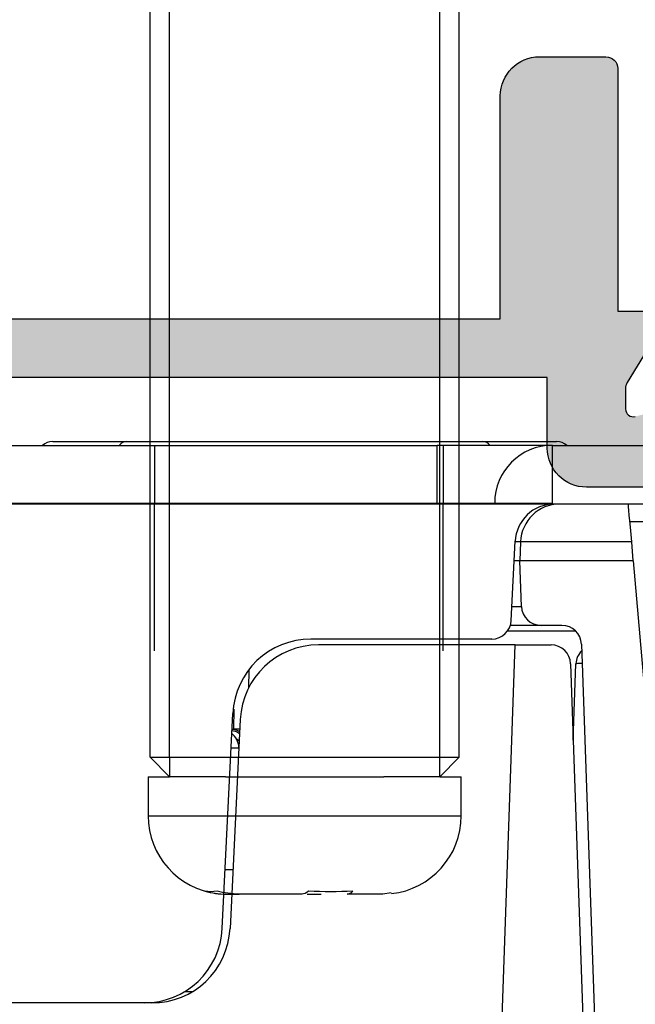
# Model space of a CAD drawing. Units: millimetres. Extents: x 3 to 391, y 3 to 505.
# Drawn here: x 212 to 228, y 287 to 312 of the extents above; entities that cross this region are included whole.
import ezdxf

# ---------------------------------------------------------------- set-up
doc = ezdxf.new("R2010")
doc.units = ezdxf.units.MM
doc.layers.get('0').update_dxf_attribs({"plot": 0})
for name, color, linetype in [('APL Hardware', 8, 'Continuous'), ('APL Hatch', 253, 'Continuous'), ('APL Joinery', 2, 'Continuous')]:
    doc.layers.add(name, color=color, linetype=linetype)

# ---------------------------------------------------------------- blocks, each defined once
blk = doc.blocks.new('Pinnacle 30mm BS Bi-Fold')
for p, q in [((8.249995298683643, 24.61805404163897), (8.249995298683643, 42.16995486058295)), ((8.275724947452545, 42.16995486058295), (8.275724947452545, 24.61805404163897)), ((9.750000201165676, 42.16995486058295), (9.750000201165676, 24.61805404163897)), ((-4.499999806284904, 31.90457471646369), (-4.499999806284904, 41.94740229286253)), ((9.850000031292439, 34.43672158755362), (9.850000031292439, 32.55157195962965)), ((9.850000031292439, 32.55132609046996), (9.850000031292439, 23.44867610372603)), ((1.281422271684278, 32.00000073699484), (0.2814202451263557, 32.00000073699484)), ((0.2814202451263557, 32.00000073699484), (0.2814202451263557, 24.00000128833781)), ((1.281422271684278, 32.00000073699484), (1.281422271684278, 31.45000073997507)), ((1.781423284963239, 31.95000082193146), (1.281422271684278, 31.45000073997507)), ((1.781423284963239, 31.95000082193146), (1.781423284963239, 31.45000073997507)), ((1.781423284963239, 31.95000082193146), (28.48198864246952, 31.95000082193146)), ((4.5, 31.83646162324148), (8.25, 31.83646162324148)), ((8.370832166197943, 31.83646162324148), (8.25, 31.83646162324148)), ((9.75, 31.83646162324148), (8.370832166197943, 31.83646162324148)), ((1.781423284963239, 31.45000073997507), (1.281422271684278, 31.45000073997507)), ((1.281422271684278, 30.02422876594792), (1.281422271684278, 31.45000073997507)), ((1.781423284963239, 31.45000073997507), (1.781423284963239, 24.55000128535757)), ((1.781423284963239, 31.45000073997507), (28.48198864246952, 31.45000073997507)), ((-4.208726342767477, 31.06356062926352), (-4.208726342767477, 30.86522244848311)), ((-2.597699640318751, 30.10530048049986), (2.897699596360326, 29.83653196133673)), ((-1.718576357408892, 29.99884277520905), (-1.718576357408892, 29.67799935428629)), ((-1.099999994039535, 29.8337119165808), (-1.099999994039535, 30.03205009736121)), ((1.281422271684278, 30.02422876594792), (1.281422271684278, 25.97577232806216)), ((2.747699618339539, 29.64552887715399), (-2.597699640318751, 29.90696229971945)), ((2.008726121857763, 29.68167164362967), (2.008726121857763, 29.88000982441008)), ((2.499999944120646, 29.80655455030501), (3.008556552231312, 29.80093681253493)), ((2.499999944120646, 29.65764352120459), (2.499999944120646, 29.80655455030501)), ((-1.718576357408892, 28.06804902790318), (-1.718576357408892, 29.67799935428629)), ((4.011836368590593, 29.42997240461409), (3.5416001919657, 29.4381792191416)), ((-1.718576357408892, 27.93195299742947), (-1.718576357408892, 27.5822655850483)), ((4.800000227987766, 23.21963594295084), (4.800000227987766, 27.8389195445925)), ((4.650000017136335, 22.62097434140742), (4.650000017136335, 27.64791646040976)), ((-1.718576357408892, 26.00115831880102), (-1.718576357408892, 26.91173661438952)), ((-1.688010350510012, 25.78522559194098), (-1.718576357408892, 26.00115831880102)), ((1.281422271684278, 24.55000128535757), (1.281422271684278, 25.97577232806216)), ((1.281422271684278, 24.55000128535757), (1.281422271684278, 24.00000128833781)), ((1.281422271684278, 24.55000128535757), (1.781423284963239, 24.55000128535757)), ((1.281422271684278, 24.55000128535757), (1.781423284963239, 24.05000027207861)), ((1.781423284963239, 24.55000128535757), (1.781423284963239, 24.05000027207861)), ((1.781423284963239, 24.55000128535757), (28.48198864246952, 24.55000128535757)), ((4.5, 24.46353818677598), (8.25, 24.46353818677598)), ((8.249995298683643, 24.61805404163897), (8.275724947452545, 24.61805404163897)), ((8.370832166197943, 24.46353818677598), (8.25, 24.46353818677598)), ((8.275724947452545, 24.61805404163897), (9.750000201165676, 24.61805404163897)), ((9.75, 24.46353818677598), (8.370832166197943, 24.46353818677598)), ((9.750000201165676, 21.66995429433882), (9.750000201165676, 24.61805404163897)), ((0.2814202451263557, 24.00000128833781), (1.281422271684278, 24.00000128833781)), ((1.781423284963239, 24.05000027207861), (28.48198864246952, 24.05000027207861)), ((9.850000031292439, 23.44842650927603), (9.850000031292439, 21.56327874399722)), ((-8.249999955296516, 23.07145134545863), (4.650000017136335, 22.62097434140742)), ((8.275724947452545, 23.14422861672938), (8.275724947452545, 21.66995429433882)), ((4.999999888241291, 21.06815413571894), (4.999999888241291, 22.8196366224438)), ((5.150000099092722, 21.95953601039946), (5.150000099092722, 22.74266653694212)), ((5.275574978441, 22.72023283876479), (7.298849988728762, 22.62127981521189)), ((5.632550455629826, 22.70277426578104), (5.632550455629826, 22.45923154987395)), ((4.650000017136335, 22.62097434140742), (4.650000017136335, 21.70236990787089)), ((5.632550455629826, 22.45923154987395), (6.800000090152025, 22.49999926425517)), ((6.800000090152025, 22.49999926425517), (6.800000090152025, 22.64567674137652)), ((6.800000090152025, 19.60089826025069), (6.800000090152025, 22.49999926425517)), ((7.284899707883596, 22.48306595720351), (6.800000090152025, 22.49999926425517)), ((7.284899707883596, 22.48306595720351), (7.284899707883596, 22.62196154333651)), ((7.284899707883596, 19.64332186616957), (7.284899707883596, 22.48306595720351)), ((5.150000099092722, 21.42522507347167), (5.150000099092722, 21.95953601039946)), ((8.249999955296516, 15.9828441683203), (8.249999955296516, 21.66995429433882)), ((8.249999955296516, 21.66995429433882), (8.275724947452545, 21.66995429433882)), ((8.275724947452545, 21.66995429433882), (9.750000201165676, 21.66995429433882)), ((9.750000201165676, 21.66995429433882), (9.750000201165676, 0.4999998491257429)), ((4.167449660599232, 21.2026743683964), (-7.284899707883596, 20.80274955369532)), ((4.667449742555618, 20.92552953399718), (-6.934899371117353, 20.52036696113646)), ((2.215876011177898, 21.13452390767634), (4.167449660599232, 21.06637344695628)), ((6.800000090152025, 19.60089826025069), (7.284899707883596, 19.64332186616957)), ((7.79357785359025, 16.62300922907889), (7.79357785359025, 19.68782604672015)), ((6.800000090152025, 19.60089826025069), (-0.2857787185348568, 18.98097270168364))]:
    blk.add_line(p, q)
at = {"flags": 128}
for points in [[(8.249999023973942, 22.57476025260985), (8.249999023973942, 22.70098240114748), (8.249999023973942, 22.81388291157782), (8.249999023973942, 22.91199960745871), (8.249999023973942, 22.99406775273383), (8.249999023973942, 23.05902377702296), (8.249999023973942, 23.1060313526541), (8.249999023973942, 23.1344795320183), (8.249998092651367, 23.14400323666632)], [(8.249999955296516, 21.66995429433882), (8.249999955296516, 21.7915887478739), (8.249999955296516, 21.91239432431757), (8.249999955296516, 22.03154773451388), (8.249999955296516, 22.14823313988745), (8.249999955296516, 22.26165705360472), (8.249999955296516, 22.37104461528361), (8.249999955296516, 22.47565076686442), (8.249999023973942, 22.57476025260985)], [(7.284899707883596, 19.64332186616957), (7.474950980395079, 19.65994969941676), (7.656736765056849, 19.67585296370089), (7.823576219379902, 19.69045051373541), (7.96933937817812, 19.70320218242705), (8.088670670986176, 19.71364230848849), (8.17718356847763, 19.72138718701899), (8.231626823544502, 19.72614997066557), (8.249999955296516, 19.72775743342936)]]:
    blk.add_lwpolyline(points, dxfattribs=at)
for centre, radius, start, end in [((9.450000000004366, 34.43672099975811), 0.3999999999999773, 0, 41.40962210927953), ((9.605104593349097, 32.54094274746603), 0.2451259995941789, 2.485252526777011, 53.76442135484614), ((9.602922647914966, 32.53953712258226), 0.2473595372133694, 2.736891411643227, 53.51657709513714), ((9.602761927701067, 32.53943282000546), 0.2475239983320665, 2.754062976978462, 53.49845682964266), ((-2.5, 32.10291338709794), 2, 180, 267.2000000000312), ((0.2814219080974001, 30.0000006773902), 1.999999999999986, 90, 173.5684505231831), ((-2.5, 31.90457416550635), 2, 180, 267.2000000000312), ((2, 30.17926584355155), 0.5000000000000068, 273.9097179962299, 320.5485185068501), ((2.800000000002911, 27.83891898349248), 2, 0, 87.20000000003203), ((2.650000000001456, 27.64791598580632), 2, 0, 87.20000000003203), ((0.2814219080974001, 26.0000006773902), 2, 186.2457253591095, 270), ((9.605111814802513, 23.45931129838573), 0.2451190444323545, 306.2346773278699, 357.5132772048721), ((9.605060315421724, 23.45917104883119), 0.2451655691925808, 306.241630990186, 357.5404566671853), ((9.605098566476954, 23.45905894284806), 0.2451321605007373, 306.2362698060576, 357.5140563122603), ((5.30000000000291, 23.21963680910994), 0.5000000000000285, 180, 267.2000000000312), ((8.275724849998369, 21.66995349614444), 1.474275149999988, 90, 90.99987177214479), ((8.275724849998369, 21.66995349614444), 1.47427515000004, 0, 90), ((5.650000000001455, 21.95953624793765), 0.500000000000038, 91.99999999979507, 180), ((7.25, 21.48367601443897), 1, 0, 88.00000000020492), ((7.25, 21.62247296373971), 0.9999999999999976, 0, 87.20000000003203), ((4.150000000001455, 21.70236933325941), 0.500000000000038, 272.0000000002122, 0), ((4.650000000001455, 21.42522502275096), 0.5, 272.0000000002122, 0), ((9.450000000004366, 21.56327881025209), 0.3999999999999773, 318.5903778907204, 0), ((4.150000000001455, 20.56667759115953), 0.4999999999999968, 44.93352340178114, 88.00000000020492)]:
    blk.add_arc(centre, radius, start, end)
blk.add_ellipse((4.150000000001455, 20.06637281901203), major_axis=(0.0174444406718522, 1.000000324620714), ratio=0.01743381479424139, start_param=5.713539627761983, end_param=6.282880813497022)
for points in [[(-1.640216388339468, 30.55239900600863), (-1.692782749734761, 30.37237174539623), (-1.7185780919026, 30.18779774450959), (-1.7185780919026, 29.99884271052579)], [(-1.640216388339468, 30.23894425680773), (-1.664866667531896, 30.34761744385323), (-1.664866667531896, 30.45210236025596), (-1.640216388339468, 30.55239900600863)], [(-1.7185780919026, 29.67799932170455), (-1.7185780919026, 29.86527158577373), (-1.692547068661952, 30.05478994488512), (-1.640216388339468, 30.23894425680773)], [(-1.640216388339468, 27.90011346812971), (-1.692782749734761, 27.95968488500366), (-1.7185780919026, 28.01561909256852), (-1.7185780919026, 28.06804864991718)], [(-1.640216388339468, 26.77042907284922), (-1.664866667531896, 27.14582841396477), (-1.664866667531896, 27.52238987905584), (-1.640216388339468, 27.90011346812971)], [(-1.7185780919026, 26.91173575115535), (-1.7185780919026, 26.85977311379101), (-1.692547068661952, 26.81195063722989), (-1.640216388339468, 26.77042907284922)]]:
    blk.add_open_spline(points, degree=3)
for points, knots in [([(2.188627840951086, 29.6728725079447), (2.195602531224722, 29.67976986202848), (2.219069441729517, 29.70297656865296), (2.234473105134385, 29.73147654573404), (2.245298586785794, 29.75150593556464)], [0, 0, 0, 0, 0.297213826694361, 0.9999999999999999, 0.9999999999999999, 0.9999999999999999, 0.9999999999999999]), ([(2.461567288264633, 29.85786297358572), (2.457858492976812, 29.83148104380234), (2.448191707211663, 29.7627178893963), (2.4097946973925, 29.70115578603873), (2.386129228398204, 29.66321283020079)], [0, 0, 0, 0, 0.3836637515003518, 0.9999999999999999, 0.9999999999999999, 0.9999999999999999, 0.9999999999999999]), ([(2.428147243335844, 29.66115646995604), (2.449902989894327, 29.70383566270903), (2.481451194595139, 29.76572514583677), (2.485480125971663, 29.8350970831525), (2.486730692908168, 29.85662990249693)], [0, 0, 0, 0, 0.6896033153988574, 1, 1, 1, 1]), ([(8.249995892998413, 23.14400411897805), (8.249995847298123, 23.14400411817769), (8.24999580236181, 23.15354358973855), (8.249995713951648, 23.19092774073943), (8.249995670026692, 23.21922476544569), (8.249995586236764, 23.2931172900644), (8.249995546495484, 23.33833813219826), (8.249995471291186, 23.4451805230201), (8.249995435675373, 23.50737741374905), (8.24999533990922, 23.71119003585773), (8.249995288329956, 23.87549340564146), (8.249995219237462, 24.22996159620379), (8.249995200880221, 24.42339538780652), (8.249995200880221, 24.61805471764819)], [0, 0, 0, 0, 0.1250000000000008, 0.1250000000000008, 0.2500000000000016, 0.2500000000000016, 0.3750000000000024, 0.3750000000000024, 0.5000000000000032, 0.5000000000000032, 0.7500000000000016, 0.7500000000000016, 1, 1, 1, 1]), ([(8.275725001825776, 24.61805471764819), (8.275713831120811, 24.57723065803293), (8.275691490685858, 24.49558605934726), (8.27556276015821, 24.37396868540964), (8.275427126587601, 24.25404428515321), (8.275329194795631, 24.13663904715941), (8.275291868660133, 24.0225615094314), (8.275291908699728, 23.91259699795773), (8.27531346167234, 23.80750226671807), (8.275337925479107, 23.7080005995158), (8.27534102404752, 23.61477629251749), (8.275329053074529, 23.52847238765389), (8.275318055450043, 23.44967749601346), (8.275319586326077, 23.37895461070002), (8.275353007527883, 23.29662787446432), (8.27547145668359, 23.21667293549399), (8.275664712942671, 23.15564398778224), (8.275704904415761, 23.14803397102514), (8.275725001825776, 23.1442286461388)], [0, 0, 0, 0, 0.05291415394140953, 0.105823744726091, 0.1587288312587727, 0.2116296062979133, 0.2645264596397942, 0.3174199596629306, 0.3703107709332408, 0.4231996341491808, 0.4760873461805749, 0.5289747215531251, 0.5818625742752694, 0.6347517048026715, 0.6876428775337329, 0.7917462567277727, 0.8958644669658756, 1, 1, 1, 1])]:
    blk.add_open_spline(points, degree=3, knots=knots)
blk = doc.blocks.new('19849')
at = {"layer": 'APL Hatch'}
h = blk.add_hatch(color=256, dxfattribs=at)
h.dxf.hatch_style = 1
edge = h.paths.add_edge_path(flags=16)
edge.add_line((-49.80000000001019, -7.5), (-52.26455851328865, -7.5))
edge.add_line((-52.26455851328865, -7.5), (-52.46592584442988, -8.251513110798214))
edge.add_arc((-51.50000001813964, -8.51033215589376), 0.999999999999325, 165.0000000004034, 180.0000000957038)
edge.add_line((-52.50000001813896, -8.510332157564108), (-52.49999999786451, -19.70000001070287))
edge.add_line((-52.49999999786451, -19.70000001070287), (-42.50000000000364, -19.69999999997526))
edge.add_line((-42.50000000000364, -19.69999999997526), (-42.50000000000364, -17.6999999999789))
edge.add_arc((-41.50000000000364, -17.6999999999789), 1, 90, 180, ccw=False)
edge.add_line((-41.50000000000364, -16.6999999999789), (-39.00000000000364, -16.6999999999789))
edge.add_line((-39.00000000000364, -16.6999999999789), (-39.00000000000364, -16.1999999999789))
edge.add_arc((-38.50000000000364, -16.1999999999789), 0.5, 90, 180, ccw=False)
edge.add_line((-38.50000000000364, -15.6999999999789), (-32.50000000000364, -15.6999999999789))
edge.add_arc((-32.50000000000364, -16.1999999999789), 0.5, 0, 90, ccw=False)
edge.add_line((-32.00000000000364, -16.1999999999789), (-32.00000000000364, -16.6999999999789))
edge.add_line((-32.00000000000364, -16.6999999999789), (-29.50000000000364, -16.6999999999789))
edge.add_arc((-29.50000000000364, -17.6999999999789), 1, 0, 90, ccw=False)
edge.add_line((-28.50000000000364, -17.6999999999789), (-28.50000000000364, -17.94999999997367))
edge.add_arc((-27.75000000000182, -17.94999999997526), 0.7500000000018154, 179.9999999998787, 359.9999999998781)
edge.add_line((-27.00000000000001, -17.94999999997685), (-26.99999999997454, -11.89999999997599))
edge.add_arc((-25.99999999997499, -11.90000000000828), 0.9999999999995488, 89.99999999997368, 179.9999999981499, ccw=False)
edge.add_line((-25.99999999997453, -10.90000000000873), (-24.19999999992069, -10.90000000000873))
edge.add_line((-24.19999999992069, -10.90000000000873), (-24.19999999993524, 6.264466094027735))
edge.add_arc((-25.19999999993515, 6.264466094032105), 0.9999999999999076, 359.9999999997497, 404.9999999995504)
edge.add_line((-24.49289321874312, 6.971572875213038), (-27.52842712482015, 10.00710678128962))
edge.add_arc((-28.23553390601029, 9.300000000100194), 1.000000000004575, 44.99999999997093, 89.99999999886293)
edge.add_line((-28.23553390599044, 10.30000000010477), (-31.20000000001527, 10.30000000015934))
edge.add_arc((-31.20000000000874, 10.60000000016151), 0.3000000000021714, 180.0000000005537, 269.9999999987515, ccw=False)
edge.add_line((-31.50000000001091, 10.60000000015861), (-31.50000000001091, 11.30000000001382))
edge.add_line((-31.50000000001091, 11.30000000001382), (-35.10000000000218, 11.30000000001382))
edge.add_line((-35.10000000000218, 11.30000000001382), (-35.50000000000363, 11.7000000000121))
edge.add_line((-35.50000000000363, 11.7000000000121), (-35.89999999999781, 11.30000000001382))
edge.add_line((-35.89999999999781, 11.30000000001382), (-46.50000000000363, 11.30000000001382))
edge.add_line((-46.50000000000363, 11.30000000001382), (-46.50000000000363, 9.799999999996317))
edge.add_arc((-46.80000000000324, 9.799999999995975), 0.2999999999996135, -89.99999999993491, 6.508571459562518e-11, ccw=False)
edge.add_line((-46.8000000000029, 9.499999999996362), (-49.20000000000072, 9.499999999996362))
edge.add_arc((-49.2000000000022, 9.799999999997794), 0.3000000000014325, 180.0000000002823, 270.0000000002822, ccw=False)
edge.add_line((-49.50000000000363, 9.799999999996317), (-49.50000000000363, 10.30000000015934))
edge.add_line((-49.50000000000363, 10.30000000015934), (-52.50000001766966, 10.30000000015934))
edge.add_line((-52.50000001766966, 10.30000000015934), (-52.50000001766966, 4.931652497746768))
edge.add_arc((-51.50000001766869, 4.931652497753567), 1.000000000000973, 180.0000000003896, 195.0000000003895)
edge.add_line((-52.46592584395694, 4.672833452644227), (-51.53407417371636, 1.195115674175099))
edge.add_arc((-52.50000000000461, 0.9362966290657593), 1.000000000000973, 3.8960479287197813e-10, 15.000000000389491, ccw=False)
edge.add_line((-51.50000000000364, 0.9362966290725581), (-51.50000000000364, -5.500000000011823))
edge.add_line((-51.50000000000364, -5.500000000011823), (-49.80000000001746, -5.499999999996362))
edge.add_arc((-49.80000000001565, -5.800000000001098), 0.3000000000047365, 3.48791218129918e-10, 90.00000000034612, ccw=False)
edge.add_line((-49.50000000001091, -5.799999999999272), (-49.50000000001091, -7.200000000000045))
edge.add_arc((-49.80000000001053, -7.200000000000387), 0.2999999999996135, -89.99999999993491, 6.508571459562518e-11, ccw=False)
edge = h.paths.add_edge_path()
edge.add_line((-22.12322330469397, -16.97661762481221), (-21.79648580748108, -17.3033551220251))
edge.add_arc((-22.00861784182439, -17.51548715638395), 0.2999999999930985, 5.000000000775174, 45.00000000209809, ccw=False)
edge.add_line((-21.7097594324041, -17.48934043355622), (-21.50114159055738, -19.87385327716402))
edge.add_arc((-21.79999999997835, -19.89999999999375), 0.2999999999939433, -109.99999999800849, 5.000000001141075, ccw=False)
edge.add_line((-21.90260604296418, -20.18190778622739), (-23.30260604297291, -19.67234945826568))
edge.add_arc((-23.19999999998619, -19.39044167202496), 0.3000000000008965, 190.5210768218946, 250.0000000022938, ccw=False)
edge.add_arc((-23.78991268230835, -19.49999999996616), 0.2999999999872664, 10.52107682141053, 90.00000000108427)
edge.add_line((-23.78991268231403, -19.1999999999789), (-24.70000000196524, -19.19999999998254))
edge.add_arc((-24.70000000195876, -19.49999999998465), 0.3000000000021146, 90.0000000012376, 179.9999996041144)
edge.add_line((-25.00000000196087, -19.4999999979118), (-25.00000001933586, -19.58754836269873))
edge.add_arc((-24.7000000193331, -19.58754839859009), 0.3000000000027562, 179.9999931452543, 243.6122013223357)
edge.add_arc((-25.50000000000366, -21.19999995784299), 1.500000000000024, 1.0692247087717988e-10, 63.612200606301315, ccw=False)
edge.add_line((-24.00000000000364, -21.19999995784019), (-24.00000000000364, -25.39999999997963))
edge.add_arc((-24.30000000000609, -25.39999999997644), 0.3000000000024556, 269.99999999991314, 359.999999999392, ccw=False)
edge.add_line((-24.30000000000655, -25.6999999999789), (-27.700000000008, -25.6999999999789))
edge.add_arc((-27.700000000008, -25.39999999997599), 0.3000000000029104, 180, 270, ccw=False)
edge.add_line((-28.00000000001091, -25.39999999997599), (-28.00000000000364, -24.49999999998181))
edge.add_arc((-27.70000000001528, -24.49999999998181), 0.2999999999883585, 89.99999999861052, 180, ccw=False)
edge.add_line((-27.700000000008, -24.19999999999345), (-25.50000000000364, -24.1999999999789))
edge.add_line((-25.50000000000364, -24.1999999999789), (-25.50000000000364, -21.1999999999789))
edge.add_line((-25.50000000000364, -21.1999999999789), (-29.70000000000073, -21.1999999999789))
edge.add_arc((-29.70000000000118, -20.89999999997644), 0.3000000000024556, 180.0000000006079, 270.0000000000868, ccw=False)
edge.add_line((-30.00000000000364, -20.89999999997963), (-30.00000000000364, -18.1999999999789))
edge.add_line((-30.00000000000364, -18.1999999999789), (-41.00000000000364, -18.1999999999789))
edge.add_line((-41.00000000000364, -18.1999999999789), (-41.00000000000364, -20.89999999997963))
edge.add_arc((-41.30000000000615, -20.89999999997639), 0.3000000000025125, 269.99999999992394, 359.9999999993812, ccw=False)
edge.add_line((-41.30000000000655, -21.1999999999789), (-45.50000000000364, -21.1999999999789))
edge.add_line((-45.50000000000364, -21.1999999999789), (-45.50000000000364, -24.1999999999789))
edge.add_line((-45.50000000000364, -24.1999999999789), (-43.29999999999927, -24.1999999999789))
edge.add_arc((-43.29999999999927, -24.49999999998181), 0.3000000000029104, 0, 90, ccw=False)
edge.add_line((-42.99999999999636, -24.49999999998181), (-43.00000000000364, -25.39999999997599))
edge.add_arc((-43.29999999998654, -25.39999999998145), 0.2999999999829015, -90.00000000243182, 1.042224084812915e-09, ccw=False)
edge.add_line((-43.29999999999927, -25.69999999996435), (-47.00000000000364, -25.6999999999789))
edge.add_arc((-47.00000000000364, -25.39999999997599), 0.3000000000029104, 180, 270, ccw=False)
edge.add_line((-47.30000000000655, -25.39999999997599), (-47.29999999999927, -24.6999999999789))
edge.add_arc((-46.99999999999091, -24.69999999998436), 0.3000000000083674, 90.00000000243182, 179.9999999989578, ccw=False)
edge.add_line((-47.00000000000364, -24.39999999997599), (-47.00000000000364, -22.59999999998035))
edge.add_line((-47.00000000000364, -22.59999999998035), (-50.200000000008, -22.59999999998035))
edge.add_line((-50.200000000008, -22.59999999998035), (-50.20000000000073, -23.299999999992))
edge.add_arc((-50.50000000001091, -23.29999999997017), 0.3000000000101863, 269.9999999986104, 359.99999999583116, ccw=False)
edge.add_line((-50.50000000001819, -23.59999999998035), (-50.70000000001528, -23.59999999998035))
edge.add_arc((-50.700000000008, -23.29999999998472), 0.2999999999956344, 180.0000000013896, 269.9999999986104, ccw=False)
edge.add_line((-51.00000000000364, -23.299999999992), (-51.00000000001091, -22.59999999998035))
edge.add_line((-51.00000000001091, -22.59999999998035), (-52.59999999674255, -22.59999999998035))
edge.add_line((-52.59999999674255, -22.59999999998035), (-52.59999999674255, -32.59999999998035))
edge.add_line((-52.59999999674255, -32.59999999998035), (-51.50000000000364, -32.59999999998035))
edge.add_arc((-51.50000000000364, -33.59999999998035), 1, 0, 90, ccw=False)
edge.add_line((-50.50000000000364, -33.59999999998035), (-50.50000000000364, -36.14999999997599))
edge.add_arc((-51.00000000000364, -36.14999999997599), 0.5, -180, 0, ccw=False)
edge.add_line((-51.50000000000364, -36.14999999997599), (-51.50000000000364, -35.39999999997599))
edge.add_line((-51.50000000000364, -35.39999999997599), (-53.00000000000364, -35.39999999997963))
edge.add_line((-53.00000000000364, -35.39999999997963), (-53.00000000000364, -40.89999999997599))
edge.add_line((-53.00000000000364, -40.89999999997599), (-51.50000000000364, -40.89999999997599))
edge.add_line((-51.50000000000364, -40.89999999997599), (-51.50000000000364, -40.14999999997599))
edge.add_arc((-51.00000000000364, -40.14999999997599), 0.5, 0, 180, ccw=False)
edge.add_line((-50.50000000000364, -40.14999999997599), (-50.50000000000364, -41.6999999999789))
edge.add_arc((-51.00000000000364, -41.6999999999789), 0.5, -90, 0, ccw=False)
edge.add_line((-51.00000000000364, -42.1999999999789), (-54.20000000000073, -42.1999999999789))
edge.add_arc((-54.20000000000073, -41.89999999997599), 0.3000000000029104, 180, 270, ccw=False)
edge.add_line((-54.50000000000364, -41.89999999997599), (-54.50000000000363, 18.50000000000364))
edge.add_arc((-54.20000000001527, 18.50000000000728), 0.2999999999883585, 89.99999999861052, 180.0000000006948, ccw=False)
edge.add_line((-54.200000000008, 18.79999999999563), (-52.12426406871599, 18.80000000000655))
edge.add_arc((-52.12426406871641, 18.50000000000449), 0.3000000000020577, 44.99999999982822, 89.99999999992002, ccw=False)
edge.add_line((-51.91213203435836, 18.71213203436128), (-51.0878679656489, 17.88786796565182))
edge.add_arc((-51.30000000001382, 17.67573593130069), 0.3000000000029185, -1.2416876415954903e-09, 44.99999999813838, ccw=False)
edge.add_line((-51.00000000001091, 17.67573593129418), (-51.00000000000363, 17.10000000000946))
edge.add_arc((-51.29999999999381, 17.09999999999673), 0.2999999999901775, -90.00000000104222, 2.4318183022842277e-09, ccw=False)
edge.add_line((-51.29999999999927, 16.80000000000655), (-53.00000000000363, 16.80000000000655))
edge.add_line((-53.00000000000363, 16.80000000000655), (-53.00000000000363, 13.80000000001382))
edge.add_arc((-52.00000000000363, 13.80000000001382), 1, 180, 270)
edge.add_line((-52.00000000000363, 12.80000000001382), (-39.50000000000363, 12.80000000001382))
edge.add_line((-39.50000000000363, 12.80000000001382), (-39.50000000000363, 13.50000000001091))
edge.add_arc((-39.20000000000118, 13.50000000000773), 0.3000000000024556, 89.9999999999132, 179.999999999392, ccw=False)
edge.add_line((-39.20000000000072, 13.80000000001019), (-35.80000000000654, 13.80000000001019))
edge.add_arc((-35.80000000000654, 13.50000000001455), 0.2999999999956344, 0, 90, ccw=False)
edge.add_line((-35.50000000001091, 13.50000000001455), (-35.50000000001091, 12.80000000001382))
edge.add_line((-35.50000000001091, 12.80000000001382), (-31.49999999999635, 12.80000000001382))
edge.add_line((-31.49999999999635, 12.80000000001382), (-31.50000000001091, 16.79999999999927))
edge.add_line((-31.50000000001091, 16.79999999999927), (-36.700000000008, 16.80000000000655))
edge.add_arc((-36.700000000008, 17.10000000000946), 0.3000000000029104, 180, 270, ccw=False)
edge.add_line((-37.00000000001091, 17.10000000000946), (-37.00000000000363, 17.67573593129418))
edge.add_arc((-36.70000000000071, 17.67573593129341), 0.3000000000029175, 134.9999999998964, 179.9999999998521, ccw=False)
edge.add_line((-36.91213203435836, 17.88786796565182), (-36.28786796565327, 18.51213203436419))
edge.add_arc((-36.07573593129521, 18.3000000000074), 0.3000000000020568, 90.00000000008009, 135.0000000001723, ccw=False)
edge.add_line((-36.07573593129563, 18.60000000000946), (-28.28991268233585, 18.60000000000582))
edge.add_arc((-28.28991268234055, 18.90000000000314), 0.2999999999973184, 270.0000000008984, 349.4789231791116)
edge.add_arc((-27.70000000002922, 18.79044167205488), 0.2999999999814917, 109.99999999326619, 169.4789231758809, ccw=False)
edge.add_line((-27.80260604298746, 19.07234945828532), (-26.40260604297873, 19.58190778625431))
edge.add_arc((-26.29999999999147, 19.30000000001547), 0.2999999999993118, -5.0000000000557066, 109.9999999979261, ccw=False)
edge.add_line((-26.00114159056466, 19.27385327719094), (-26.20975943242593, 16.88934043358313))
edge.add_arc((-26.50861784185328, 16.91548715640586), 0.2999999999996977, 315.0000000005143, 355.0000000002947, ccw=False)
edge.add_line((-26.29648580749563, 16.70335512205202), (-26.62322330470852, 16.37661762483185))
edge.add_arc((-26.8000000000062, 16.55339432012228), 0.2499999999963493, 194.9999999977682, 315.0000000011745, ccw=False)
edge.add_line((-27.04148145657746, 16.488689558857), (-27.07136730564889, 16.600225066024))
edge.add_arc((-27.31284876221971, 16.53552030475388), 0.2499999999971727, 14.99999999886574, 74.99999999877308)
edge.add_line((-27.24814400093964, 16.77700176132203), (-29.16185003571808, 17.28977774789382))
edge.add_arc((-29.23949574922938, 17.00000000003189), 0.2999999999710247, 75.00000000236446, 90.00000000197382)
edge.add_line((-29.23949574923972, 17.30000000000291), (-29.39999999996871, 17.30000000002474))
edge.add_arc((-29.40000000000513, 17.00000000002343), 0.3000000000013117, 89.9999999930445, 228.1896850940147)
edge.add_arc((-29.79999999994087, 16.55278640452892), 0.2999999999517903, 2.778597263386473e-08, 48.189685122880974, ccw=False)
edge.add_line((-29.49999999998908, 16.55278640467441), (-29.50000000000363, 13.33810499617539))
edge.add_arc((-29.79999999998471, 13.33810499615314), 0.299999999981079, -14.47751218190001, 4.249613994034007e-09, ccw=False)
edge.add_line((-29.5095262490322, 13.2631049961783), (-29.69364916731501, 12.55000000003929))
edge.add_arc((-29.50000000000368, 12.50000000005168), 0.1999999999978338, 165.5224878175745, 270.0000000000132)
edge.add_line((-29.50000000000363, 12.30000000005384), (-28.98432619693266, 12.30000000003929))
edge.add_arc((-28.98432619692516, 12.60000000002783), 0.2999999999885361, 269.9999999985677, 301.3999999985183)
edge.add_line((-28.82802330738559, 12.34393476085097), (-27.56902809213715, 13.11242872239382))
edge.add_arc((-27.33535507973647, 13.20129335694922), 0.2499999999981511, 121.39999999976911, 200.8215497397267, ccw=False)
edge.add_line((-27.46560748769479, 13.414681056267), (-27.38025240796195, 13.46678201945178))
edge.add_arc((-27.24999999999689, 13.25339432013534), 0.2500000000005249, -2.5079316401388496e-10, 121.40000000124829, ccw=False)
edge.add_line((-26.99999999999636, 13.25339432013425), (-27.00000000001091, 11.6000000000422))
edge.add_line((-27.00000000001091, 11.6000000000422), (-22.99289321888136, 7.592893218912646))
edge.add_arc((-23.70000000007345, 6.88578643773169), 0.9999999999999647, -2.2288304535322823e-10, 44.999999999549004, ccw=False)
edge.add_line((-22.70000000007349, 6.885786437727798), (-22.70000000005894, -9.699999999978903))
edge.add_line((-22.70000000005894, -9.699999999978903), (-17.00000000000364, -9.699999999978903))
edge.add_arc((-17.00000000000364, -10.69999999997891), 1.000000000000002, -1.1368683772161603e-13, 90, ccw=False)
edge.add_line((-16.00000000000364, -10.69999999997891), (-16.00000000000364, -12.39999999997963))
edge.add_arc((-16.30000000000609, -12.39999999997645), 0.3000000000024556, 269.99999999991314, 359.999999999392, ccw=False)
edge.add_line((-16.30000000000655, -12.6999999999789), (-22.49999999998909, -12.6999999999789))
edge.add_line((-22.49999999998909, -12.6999999999789), (-22.49999999998909, -13.85339432010005))
edge.add_arc((-22.74999999998156, -13.85339432009934), 0.2499999999924718, 238.5999999993681, 359.99999999983714, ccw=False)
edge.add_line((-22.88025240794013, -14.06678201941031), (-22.96560748768024, -14.01468105624008))
edge.add_arc((-22.83535507972192, -13.8012933569223), 0.2499999999981501, 159.1784502602733, 238.600000000231, ccw=False)
edge.add_line((-23.06902809212261, -13.71242872236689), (-24.32802330737104, -12.94393476082405))
edge.add_arc((-24.48432619692477, -13.20000000000158), 0.29999999999649, 58.59999999924191, 89.99999999872915)
edge.add_line((-24.48432619691812, -12.90000000000509), (-24.99999999998909, -12.90000000000146))
edge.add_arc((-24.99999999999633, -13.10000000000862), 0.2000000000071687, 89.99999999792475, 194.477512184355)
edge.add_line((-25.19364916731502, -13.15000000000509), (-25.00952624901765, -13.8631049961441))
edge.add_arc((-25.29999999999928, -13.93810499612264), 0.3000000000101897, -4.933212949254084e-09, 14.477512181193617, ccw=False)
edge.add_line((-24.99999999998909, -13.93810499614847), (-24.99999999998909, -17.15278640464021))
edge.add_arc((-25.29999999992653, -17.15278640452066), 0.2999999999374481, 311.81031488148716, 359.9999999771678, ccw=False)
edge.add_arc((-24.89999999999053, -17.59999999999199), 0.2999999999985518, 131.8103149046056, 270.0000000069453)
edge.add_line((-24.89999999995416, -17.89999999999054), (-24.73949574922517, -17.89999999997599))
edge.add_arc((-24.73949574921484, -17.60000000000496), 0.2999999999710248, 269.9999999980262, 284.9999999976355)
edge.add_line((-24.66185003570354, -17.8897777478669), (-22.74814400092509, -17.37700176128783))
edge.add_arc((-22.81284876220516, -17.13552030472695), 0.2499999999901489, 285.0000000016573, 345.0000000007013)
edge.add_line((-22.57136730564162, -17.20022506599707), (-22.54148145657018, -17.08868955883008))
edge.add_arc((-22.29999999999511, -17.15339432010958), 0.2500000000037079, 44.9999999993874, 164.9999999993102, ccw=False)
at = {"layer": 'APL Joinery', "ltscale": 0.2}
for points in [[(-22.70000000007349, 6.885786437727798), (-22.70000000005894, -9.699999999978903), (-17.00000000000364, -9.699999999978903, -0.4142135623730955), (-16.00000000000364, -10.69999999997891), (-16.00000000000364, -12.39999999997963, -0.4142135623704312), (-16.30000000000655, -12.6999999999789), (-22.49999999998909, -12.6999999999789), (-22.49999999998909, -13.85339432010005, -0.5855240683225601)], [(-23.06902809212261, -13.71242872236689), (-24.32802330737104, -12.94393476082405, 0.1378721067452786), (-24.48432619691812, -12.90000000000509), (-24.99999999998909, -12.90000000000146, 0.4903143948285792), (-25.19364916731502, -13.15000000000509)], [(-41.50000000000364, -16.6999999999789), (-39.00000000000364, -16.6999999999789), (-39.00000000000364, -16.1999999999789, -0.414213562373095), (-38.50000000000364, -15.6999999999789), (-32.50000000000364, -15.6999999999789, -0.414213562373095), (-32.00000000000364, -16.1999999999789), (-32.00000000000364, -16.6999999999789), (-29.50000000000364, -16.6999999999789, -0.414213562373095), (-28.50000000000364, -17.6999999999789), (-28.50000000000364, -17.94999999997367, 0.999999999999995), (-27.00000000000001, -17.94999999997685), (-26.99999999997454, -11.89999999997599, -0.4142135623637715), (-25.99999999997453, -10.90000000000873), (-24.19999999992069, -10.90000000000873), (-24.19999999993524, 6.264466094027735, 0.1989123673787541)]]:
    blk.add_lwpolyline(points, format="xyb", dxfattribs=at)
blk = doc.blocks.new('23330')
at = {"layer": 'APL Joinery', "rotation": 90}
blk.add_blockref('19849', (-48.18881554615672, 0.1500236579680063), dxfattribs=at)

msp = doc.modelspace()

# ---------------------------------------------------------------- block references
at = {"layer": 'APL Hardware', "rotation": 90}
msp.add_blockref('Pinnacle 30mm BS Bi-Fold', (247.1605894733286, 291.8268026323041), dxfattribs=at)
at = {"layer": 'APL Joinery', "color": 8}
msp.add_blockref('23330', (262.6494050197557, 327.3582007962716), dxfattribs=at)

doc.saveas('drawing.dxf')
